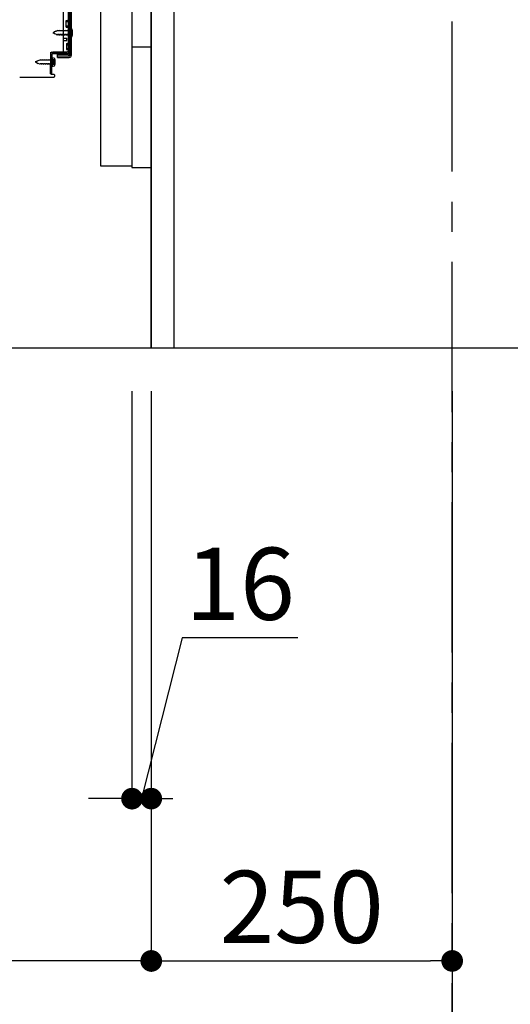
# Model space of a CAD drawing. Extents: x 163 to 26285, y -21830 to -13430.
# Drawn here: x 9520 to 9927, y -20510 to -19691 of the extents above; entities that cross this region are included whole.
import ezdxf

# ---------------------------------------------------------------- set-up
doc = ezdxf.new("R2010")
doc.units = 0
doc.header["$LTSCALE"] = 50
doc.header["$MEASUREMENT"] = 0
for name, pattern in [('CENTER', [2, 1.25, -0.25, 0.25, -0.25]), ('HIDDEN', [0.375, 0.25, -0.125]), ('HIDDENNEW0', [4.5, 3, -1.5])]:
    doc.linetypes.add(name, pattern=pattern)
doc.layers.get('0').update_dxf_attribs({"linetype": 'CONTINUOUS'})
for name, color, linetype in [('111-壁仕上', 3, 'CONTINUOUS'), ('121-キャビネット（中）', 253, 'HIDDEN'), ('122-扉', 6, 'CONTINUOUS'), ('150-機器', 8, 'CONTINUOUS'), ('166-寸法B', 11, 'CONTINUOUS')]:
    doc.layers.add(name, color=color, linetype=linetype)
doc.styles.add('KH001', font='txt')
doc.dimstyles.new('KH1xx030', dxfattribs={"dimscale": 30, "dimtxt": 2, "dimasz": 0.6, "dimexe": 0.3, "dimexo": 1.2, "dimgap": 0.5, "dimtad": 3, "dimdec": 1, "dimdsep": 46, "dimlunit": 6, "dimtxsty": 'KH001', "dimblk": 'DOT', "dimcen": 1, "dimdle": 1, "dimclrd": 256, "dimclre": 256, "dimclrt": 256, "dimadec": 0, "dimazin": 0, "dimtfac": 1, "dimtdec": 1, "dimtix": 1, "dimtmove": 2, "dimatfit": 3, "dimldrblk": 'CLOSEDBLANK', "dimfxl": 1, "dimtolj": 1, "dimtzin": 0, "dimlwd": -1, "dimlwe": -1, "dimarcsym": 0})

# ---------------------------------------------------------------- blocks, each defined once
blk = doc.blocks.new('_Dot')
at = {"color": 0, "linetype": 'ByBlock', "lineweight": -2}
blk.add_line((-0.5, 0), (-1, 0), dxfattribs=at)
at = {"color": 0, "linetype": 'ByBlock', "const_width": 0.5}
blk.add_lwpolyline([(-0.25, 0, 1), (0.25, 0, 1)], format="xyb", close=True, dxfattribs=at)
blk = doc.blocks.new('*D264')
at = {"layer": '166-寸法B', "transparency": 16777216}
for p, q in [((9613.16, -19999.64), (9613.16, -20347.64)), ((9629.16, -19999.64), (9629.16, -20347.64)), ((9654.97, -20204.95), (9621.16, -20338.64)), ((9751.03, -20204.95), (9654.97, -20204.95)), ((9595.16, -20338.64), (9577.16, -20338.64)), ((9613.16, -20338.64), (9629.16, -20338.64))]:
    blk.add_line(p, q, dxfattribs=at)
at = {"layer": '166-寸法B', "transparency": 16777216, "xscale": 18, "yscale": 18, "zscale": 18}
blk.add_blockref('_Dot', (9613.16, -20338.64), dxfattribs=at)
at = {"layer": '166-寸法B', "transparency": 16777216, "xscale": 18, "yscale": 18, "zscale": 18, "rotation": 180}
blk.add_blockref('_Dot', (9629.16, -20338.64), dxfattribs=at)
at = {"layer": '166-寸法B', "transparency": 16777216, "insert": (9703, -20159.95), "char_height": 60, "attachment_point": 5, "style": 'KH001'}
blk.add_mtext('\\A1;16', dxfattribs=at)
blk = doc.blocks.new('_ClosedBlank')
at = {"color": 0, "linetype": 'ByBlock', "lineweight": -2}
for p, q in [((-1, 0.167), (0, 0)), ((-1, 0.167), (-1, -0.167)), ((0, 0), (-1, -0.167))]:
    blk.add_line(p, q, dxfattribs=at)
blk = doc.blocks.new('*D265')
at = {"layer": '166-寸法B', "transparency": 16777216}
for p, q in [((9063.16, -19999.64), (9063.16, -20617.64)), ((9879.16, -19999.64), (9879.16, -20617.64)), ((9861.16, -20608.64), (9081.16, -20608.64))]:
    blk.add_line(p, q, dxfattribs=at)
at = {"layer": '166-寸法B', "transparency": 16777216, "xscale": 18, "yscale": 18, "zscale": 18, "rotation": 180}
blk.add_blockref('_Dot', (9063.16, -20608.64), dxfattribs=at)
at = {"layer": '166-寸法B', "transparency": 16777216, "xscale": 18, "yscale": 18, "zscale": 18}
blk.add_blockref('_Dot', (9879.16, -20608.64), dxfattribs=at)
at = {"layer": '166-寸法B', "transparency": 16777216, "insert": (9471.16, -20563.64), "char_height": 60, "attachment_point": 5, "style": 'KH001'}
blk.add_mtext('\\A1;816', dxfattribs=at)
blk = doc.blocks.new('*D266')
at = {"layer": '166-寸法B', "transparency": 16777216}
for p, q in [((9629.16, -19999.64), (9629.16, -20482.64)), ((9879.16, -19999.64), (9879.16, -20482.64)), ((9647.16, -20473.64), (9861.16, -20473.64))]:
    blk.add_line(p, q, dxfattribs=at)
at = {"layer": '166-寸法B', "transparency": 16777216, "xscale": 18, "yscale": 18, "zscale": 18, "rotation": 180}
blk.add_blockref('_Dot', (9629.16, -20473.64), dxfattribs=at)
at = {"layer": '166-寸法B', "transparency": 16777216, "xscale": 18, "yscale": 18, "zscale": 18}
blk.add_blockref('_Dot', (9879.16, -20473.64), dxfattribs=at)
at = {"layer": '166-寸法B', "transparency": 16777216, "insert": (9754.16, -20428.64), "char_height": 60, "attachment_point": 5, "style": 'KH001'}
blk.add_mtext('\\A1;250', dxfattribs=at)
blk = doc.blocks.new('*D267')
at = {"layer": '166-寸法B', "transparency": 16777216}
for p, q in [((9063.16, -19999.64), (9063.16, -20482.64)), ((9629.16, -19999.64), (9629.16, -20482.64)), ((9611.16, -20473.64), (9081.16, -20473.64))]:
    blk.add_line(p, q, dxfattribs=at)
at = {"layer": '166-寸法B', "transparency": 16777216, "xscale": 18, "yscale": 18, "zscale": 18, "rotation": 180}
blk.add_blockref('_Dot', (9063.16, -20473.64), dxfattribs=at)
at = {"layer": '166-寸法B', "transparency": 16777216, "xscale": 18, "yscale": 18, "zscale": 18}
blk.add_blockref('_Dot', (9629.16, -20473.64), dxfattribs=at)
at = {"layer": '166-寸法B', "transparency": 16777216, "insert": (9346.16, -20428.64), "char_height": 60, "attachment_point": 5, "style": 'KH001'}
blk.add_mtext('\\A1;566', dxfattribs=at)

msp = doc.modelspace()

# ---------------------------------------------------------------- linework, layer by layer
at = {"layer": '111-壁仕上', "color": 253, "linetype": 'CENTER', "ltscale": 2}
msp.add_line((9879.16, -20817.16), (9879.16, -18622.18), dxfattribs=at)
at = {"layer": '111-壁仕上', "ltscale": 2}
msp.add_line((8853.63, -19963.64), (9979.16, -19963.64), dxfattribs=at)
at = {"layer": '121-キャビネット（中）', "linetype": 'Continuous'}
msp.add_line((9629.16, -19813.64), (9629.16, -19143.64), dxfattribs=at)
at = {"layer": '121-キャビネット（中）', "linetype": 'Continuous', "ltscale": 2}
for p, q in [((9629.16, -19963.64), (9629.16, -19813.64)), ((9082.16, -19963.64), (9629.16, -19963.64))]:
    msp.add_line(p, q, dxfattribs=at)
at = {"layer": '121-キャビネット（中）', "linetype": 'Continuous', "flags": 128}
for points in [[(9613.16, -19144.64), (9613.16, -19812.64), (9587.16, -19812.64), (9587.16, -19144.64)], [(9629.16, -19813.64), (9629.16, -19713.64), (9613.16, -19713.64), (9613.16, -19813.64)]]:
    msp.add_lwpolyline(points, close=True, dxfattribs=at)
at = {"layer": '122-扉', "color": 253}
msp.add_lwpolyline([(9629.16, -19963.64), (9648.16, -19963.64), (9648.16, -19143.64), (9629.16, -19143.64)], close=True, dxfattribs=at)
at = {"layer": '150-機器', "color": 13, "linetype": 'Continuous'}
for p, q in [((9560.16, -19670.64), (9560.16, -19719.04)), ((9561.56, -19669.24), (9561.56, -19720.44)), ((9562.76, -19669.24), (9562.76, -19720.44)), ((9556.16, -19716.84), (9556.16, -19682.14)), ((9558.36, -19691.39), (9559.66, -19691.39)), ((9558.36, -19696.89), (9558.36, -19691.39)), ((9558.36, -19696.89), (9559.66, -19696.89)), ((9560.16, -19697.34), (9560.16, -19716.84)), ((9560.16, -19698.93), (9560.16, -19716.84)), ((9561.35, -19697.89), (9563.31, -19698.39)), ((9561.36, -19697.89), (9561.36, -19705.39)), ((9556.16, -19706.14), (9559.16, -19706.14)), ((9556.16, -19708.14), (9559.16, -19708.14)), ((9559.16, -19708.14), (9559.16, -19706.14)), ((9561.36, -19705.39), (9563.31, -19704.89)), ((9545.37, -19735.84), (9545.63, -19719.52)), ((9545.63, -19719.52), (9545.66, -19717.84)), ((9545.66, -19718.71), (9545.66, -19735.84)), ((9546.57, -19735.86), (9546.83, -19719.54)), ((9546.66, -19717.84), (9559.16, -19717.84)), ((9560.16, -19717.84), (9547.33, -19717.84)), ((9560.16, -19719.04), (9547.33, -19719.04)), ((9551.26, -19722.14), (9551.26, -19719.54)), ((9551.26, -19719.54), (9559.66, -19719.54)), ((9560.16, -19717.84), (9560.16, -19719.04)), ((9547.16, -19723.8), (9545.66, -19723.8)), ((9547.16, -19728.1), (9545.66, -19728.1)), ((9546.86, -19722.2), (9546.86, -19729.7)), ((9546.86, -19722.2), (9548.81, -19722.7)), ((9548.16, -19727.1), (9548.16, -19724.8)), ((9551.26, -19720.94), (9561.06, -19720.94)), ((9551.26, -19722.14), (9561.06, -19722.14)), ((9546.57, -19735.86), (9545.37, -19735.84)), ((9545.96, -19736.14), (9548.16, -19736.14)), ((9546.86, -19729.7), (9548.81, -19729.2)), ((9548.66, -19736.64), (9548.66, -19738.14)), ((9519.88, -19738.64), (9548.16, -19738.64))]:
    msp.add_line(p, q, dxfattribs=at)
at = {"layer": '150-機器', "color": 13, "linetype": 'HIDDENNEW0'}
for p, q in [((9561.36, -19670.64), (9561.36, -19719.04)), ((9558.36, -19692.39), (9560.36, -19692.39)), ((9548.65, -19701.11), (9547.36, -19701.64)), ((9547.36, -19701.64), (9548.95, -19702.3)), ((9548.65, -19701.11), (9548.82, -19700.33)), ((9548.82, -19700.33), (9549.13, -19700.91)), ((9549.33, -19703.16), (9548.95, -19702.3)), ((9550.08, -19700.51), (9549.13, -19700.91)), ((9549.55, -19702.55), (9549.33, -19703.16)), ((9549.55, -19702.55), (9550.73, -19703.04)), ((9550.08, -19700.51), (9550.29, -19699.72)), ((9550.29, -19699.72), (9550.57, -19700.31)), ((9551.1, -19700.09), (9550.57, -19700.31)), ((9551.04, -19703.84), (9550.73, -19703.04)), ((9551.31, -19703.19), (9551.04, -19703.84)), ((9551.56, -19700.09), (9551.1, -19700.09)), ((9552.35, -19703.19), (9551.31, -19703.19)), ((9551.83, -19699.44), (9551.56, -19700.09)), ((9551.83, -19699.44), (9552.1, -19700.09)), ((9553.15, -19700.09), (9552.1, -19700.09)), ((9552.35, -19703.19), (9552.62, -19703.84)), ((9552.89, -19703.19), (9552.62, -19703.84)), ((9553.94, -19703.19), (9552.89, -19703.19)), ((9553.42, -19699.44), (9553.15, -19700.09)), ((9553.42, -19699.44), (9553.69, -19700.09)), ((9554.74, -19700.09), (9553.69, -19700.09)), ((9553.94, -19703.19), (9554.21, -19703.84)), ((9554.48, -19703.19), (9554.21, -19703.84)), ((9555.53, -19703.19), (9554.48, -19703.19)), ((9555.01, -19699.44), (9554.74, -19700.09)), ((9555.01, -19699.44), (9555.27, -19700.09)), ((9556.32, -19700.09), (9555.27, -19700.09)), ((9555.53, -19703.19), (9555.8, -19703.84)), ((9556.07, -19703.19), (9555.8, -19703.84)), ((9557.12, -19703.19), (9556.07, -19703.19)), ((9556.59, -19699.44), (9556.32, -19700.09)), ((9556.59, -19699.44), (9556.86, -19700.09)), ((9557.91, -19700.09), (9556.86, -19700.09)), ((9557.12, -19703.19), (9557.39, -19703.84)), ((9557.66, -19703.19), (9557.39, -19703.84)), ((9558.7, -19703.19), (9557.66, -19703.19)), ((9558.18, -19699.44), (9557.91, -19700.09)), ((9558.18, -19699.44), (9558.45, -19700.09)), ((9558.36, -19695.89), (9560.36, -19695.89)), ((9559.5, -19700.09), (9558.45, -19700.09)), ((9558.7, -19703.19), (9558.97, -19703.84)), ((9559.24, -19703.19), (9558.97, -19703.84)), ((9560.29, -19703.19), (9559.24, -19703.19)), ((9559.77, -19699.44), (9559.5, -19700.09)), ((9559.77, -19699.44), (9560.04, -19700.09)), ((9560.86, -19700.09), (9560.04, -19700.09)), ((9560.29, -19703.19), (9560.56, -19703.84)), ((9560.83, -19703.19), (9560.56, -19703.84)), ((9560.86, -19703.19), (9560.83, -19703.19)), ((9562.7, -19699.9), (9563.6, -19699.39)), ((9563.6, -19703.89), (9562.7, -19703.39)), ((9558.66, -19710.64), (9559.66, -19710.64)), ((9558.66, -19710.64), (9558.66, -19715.64)), ((9558.66, -19711.64), (9560.36, -19711.64)), ((9558.66, -19714.64), (9560.36, -19714.64)), ((9558.66, -19715.64), (9559.66, -19715.64)), ((9534.15, -19725.42), (9532.86, -19725.95)), ((9532.86, -19725.95), (9534.45, -19726.62)), ((9534.15, -19725.42), (9534.32, -19724.65)), ((9534.32, -19724.65), (9534.63, -19725.22)), ((9534.83, -19727.47), (9534.45, -19726.62)), ((9535.58, -19724.83), (9534.63, -19725.22)), ((9535.05, -19726.87), (9534.83, -19727.47)), ((9535.05, -19726.87), (9536.23, -19727.35)), ((9535.58, -19724.83), (9535.79, -19724.03)), ((9535.79, -19724.03), (9536.07, -19724.62)), ((9536.6, -19724.4), (9536.07, -19724.62)), ((9536.54, -19728.15), (9536.23, -19727.35)), ((9536.81, -19727.5), (9536.54, -19728.15)), ((9537.06, -19724.4), (9536.6, -19724.4)), ((9537.85, -19727.5), (9536.81, -19727.5)), ((9537.33, -19723.75), (9537.06, -19724.4)), ((9537.33, -19723.75), (9537.6, -19724.4)), ((9538.65, -19724.4), (9537.6, -19724.4)), ((9537.85, -19727.5), (9538.12, -19728.15)), ((9538.39, -19727.5), (9538.12, -19728.15)), ((9539.44, -19727.5), (9538.39, -19727.5)), ((9538.92, -19723.75), (9538.65, -19724.4)), ((9538.92, -19723.75), (9539.19, -19724.4)), ((9540.24, -19724.4), (9539.19, -19724.4)), ((9539.44, -19727.5), (9539.71, -19728.15)), ((9539.98, -19727.5), (9539.71, -19728.15)), ((9541.03, -19727.5), (9539.98, -19727.5)), ((9540.51, -19723.75), (9540.24, -19724.4)), ((9540.51, -19723.75), (9540.77, -19724.4)), ((9541.82, -19724.4), (9540.77, -19724.4)), ((9541.03, -19727.5), (9541.3, -19728.15)), ((9541.57, -19727.5), (9541.3, -19728.15)), ((9542.62, -19727.5), (9541.57, -19727.5)), ((9542.09, -19723.75), (9541.82, -19724.4)), ((9542.09, -19723.75), (9542.36, -19724.4)), ((9543.41, -19724.4), (9542.36, -19724.4)), ((9542.62, -19727.5), (9542.89, -19728.15)), ((9543.16, -19727.5), (9542.89, -19728.15)), ((9544.2, -19727.5), (9543.16, -19727.5)), ((9543.68, -19723.75), (9543.41, -19724.4)), ((9543.68, -19723.75), (9543.95, -19724.4)), ((9545, -19724.4), (9543.95, -19724.4)), ((9544.2, -19727.5), (9544.47, -19728.15)), ((9544.74, -19727.5), (9544.47, -19728.15)), ((9545.79, -19727.5), (9544.74, -19727.5)), ((9545.27, -19723.75), (9545, -19724.4)), ((9545.27, -19723.75), (9545.54, -19724.4)), ((9546.36, -19724.4), (9545.54, -19724.4)), ((9545.79, -19727.5), (9546.06, -19728.15)), ((9546.33, -19727.5), (9546.06, -19728.15)), ((9546.36, -19727.5), (9546.33, -19727.5)), ((9548.2, -19724.21), (9549.1, -19723.7)), ((9549.1, -19728.2), (9548.2, -19727.7)), ((9551.26, -19720.74), (9559.66, -19720.74))]:
    msp.add_line(p, q, dxfattribs=at)
at = {"layer": '150-機器', "color": 13, "linetype": 'Continuous'}
for centre, radius, start, end in [((9559.66, -19690.89), 0.5, 270, 360), ((9559.66, -19697.39), 0.5, 0, 90), ((9553.86, -19701.64), 10, 341.03433, 18.96549), ((9547.33, -19719.54), 1.7, 90.00838, 179.10838), ((9546.66, -19718.84), 1, 90, 180), ((9547.33, -19719.54), 0.5, 90.01123, 179.11123), ((9555.16, -19716.84), 1, 270, 360), ((9559.16, -19716.84), 1, 270, 360), ((9559.66, -19719.04), 0.5, 270, 360), ((9547.16, -19724.8), 1, 0, 90), ((9547.16, -19727.1), 1, 270, 360), ((9539.36, -19725.95), 10, 341.03433, 18.96549), ((9561.06, -19720.44), 0.5, 270, 360), ((9561.06, -19720.44), 1.7, 270, 360), ((9545.96, -19735.84), 0.3, 180, 270), ((9548.16, -19736.64), 0.5, 0, 90), ((9548.16, -19738.14), 0.5, 270, 360)]:
    msp.add_arc(centre, radius, start, end, dxfattribs=at)
at = {"layer": '150-機器', "color": 13, "linetype": 'HIDDENNEW0'}
for centre, radius, start, end in [((9560.36, -19691.39), 1, 270, 0), ((9560.36, -19696.89), 1, 0, 90), ((9560.86, -19699.59), 0.5, 270, 359.99998), ((9560.86, -19703.69), 0.5, 359.99998, 90.00002), ((9563.67, -19701.64), 2, 119.12449, 240.87518), ((9559.66, -19710.14), 0.5, 270, 0), ((9560.36, -19710.64), 1, 270, 0), ((9559.66, -19716.14), 0.5, 0, 90), ((9559.66, -19719.04), 1.7, 270, 0), ((9560.36, -19715.64), 1, 0, 90), ((9546.36, -19723.9), 0.5, 270, 359.99998), ((9546.36, -19728), 0.5, 359.99998, 90.00002), ((9549.17, -19725.95), 2, 119.12449, 240.87518)]:
    msp.add_arc(centre, radius, start, end, dxfattribs=at)

# ---------------------------------------------------------------- dimensions: what is measured, and where the dimension line sits
at = {"layer": '166-寸法B'}
dim = msp.add_linear_dim(base=(9063.16, -20608.64), p1=(9879.16, -19963.64), p2=(9063.16, -19963.64), angle=180, dimstyle='KH1xx030', dxfattribs=at)
dim.commit()
dim.dimension.update_dxf_attribs({"geometry": '*D265', "text_midpoint": (9471.16, -20563.64)})
for base, p2, picture, middle in [((9063.16, -20473.64), (9063.16, -19963.64), '*D267', (9346.16, -20428.64)), ((9879.16, -20473.64), (9879.16, -19963.64), '*D266', (9754.16, -20428.64))]:
    dim = msp.add_linear_dim(base=base, p1=(9629.16, -19963.64), p2=p2, dimstyle='KH1xx030', dxfattribs=at)
    dim.commit()
    dim.dimension.update_dxf_attribs({"geometry": picture, "text_midpoint": middle})
dim = msp.add_linear_dim(base=(9629.16, -20338.64), p1=(9613.16, -19963.64), p2=(9629.16, -19963.64), dimstyle='KH1xx030', override={"dimtmove": 1}, dxfattribs=at)
dim.commit()
dim.dimension.update_dxf_attribs({"geometry": '*D264', "text_midpoint": (9669.97, -20204.95), "dimtype": 128})

doc.saveas('drawing.dxf')
